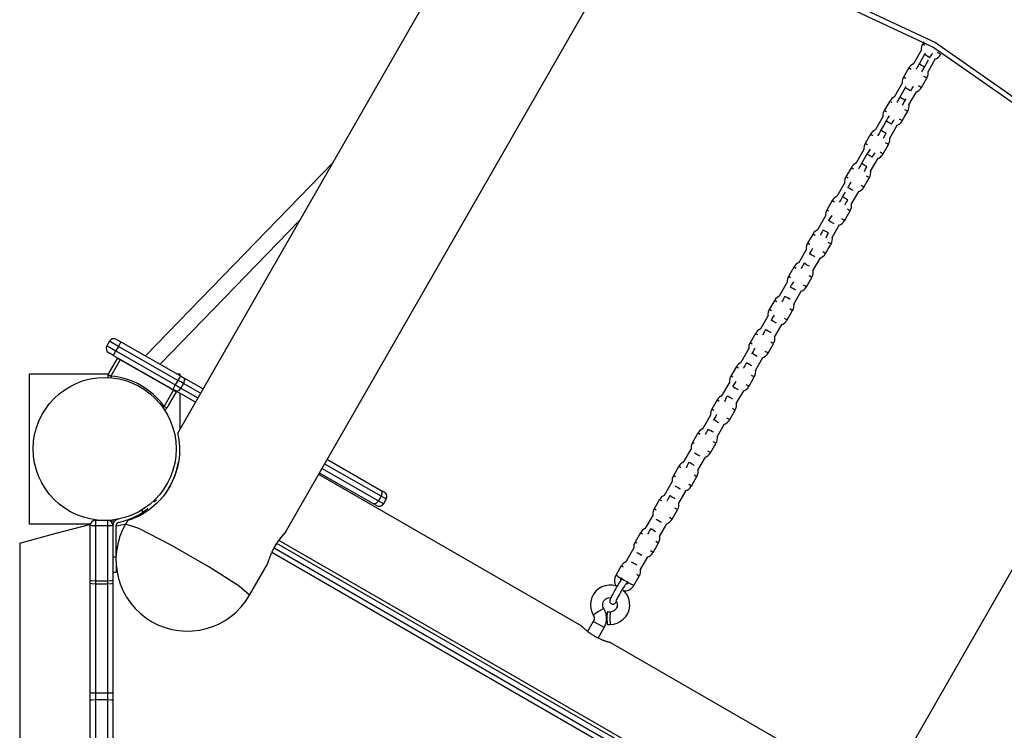
# Model space of a CAD drawing. Units: inches. Extents: x 221 to 372, y 111 to 308.
# Drawn here: x 249 to 259, y 171 to 178 of the extents above; entities that cross this region are included whole.
import ezdxf

# ---------------------------------------------------------------- set-up
doc = ezdxf.new("R2010")
doc.units = ezdxf.units.IN
doc.header["$MEASUREMENT"] = 0
doc.layers.add('Ebene 1', color=7, linetype='Continuous')

# ---------------------------------------------------------------- blocks, each defined once
blk = doc.blocks.new('block 2')
at = {"layer": 'Ebene 1', "color": 179, "lineweight": 25, "true_color": 0x1a171b}
for points in [[(265.0295, 198.8154), (250.6086, 173.6618)], [(251.653, 172.7095), (256.0777, 180.4265)], [(256.3861, 178.1552), (257.9224, 177.4352), (259.3141, 176.4647)], [(259.282, 176.4264), (257.8976, 177.3921), (256.3687, 178.1083)], [(257.7879, 177.3656), (257.7104, 177.2305)], [(257.8003, 177.4204), (257.7982, 177.4179), (257.7963, 177.4152), (257.7891, 177.398), (257.7865, 177.3787), (257.7865, 177.3649)], [(257.8111, 177.4417), (257.7996, 177.421)], [(257.8215, 177.4086), (257.806, 177.4179), (257.7996, 177.421)], [(261.5094, 177.3136), (257.0834, 169.5938)], [(257.817, 177.3194), (257.7905, 177.2739), (257.7643, 177.2285)], [(257.8165, 177.1988), (257.8564, 177.2684)], [(257.8242, 177.3325), (257.817, 177.3194)], [(257.8416, 177.3056), (257.8235, 177.316), (257.817, 177.3194)], [(257.8687, 177.2898), (257.8606, 177.2946), (257.8416, 177.3056)], [(257.8511, 177.1547), (257.9241, 177.2812)], [(257.8687, 177.2898), (257.875, 177.3005), (257.8811, 177.3108), (257.8868, 177.3201), (257.8921, 177.3287), (257.8952, 177.3335)], [(257.9238, 177.2791), (257.9315, 177.2825), (257.9477, 177.2925), (257.9612, 177.3053), (257.9669, 177.3136), (257.9713, 177.3229)], [(257.9727, 177.3218), (257.9636, 177.327), (257.9441, 177.3384)], [(257.972, 177.3222), (257.9727, 177.3218)], [(257.667, 177.1919), (257.6144, 177.1006)], [(257.667, 177.1919), (257.6726, 177.1888), (257.6885, 177.1795)], [(257.7095, 177.2319), (257.6861, 177.2157), (257.6761, 177.2043), (257.6676, 177.1913)], [(257.7643, 177.2285), (257.7629, 177.226), (257.7615, 177.224), (257.7548, 177.2119), (257.7488, 177.2002), (257.7431, 177.1899), (257.7383, 177.1806), (257.7367, 177.1775)], [(257.7894, 177.2147), (257.7713, 177.225), (257.7643, 177.2285)], [(257.8165, 177.1988), (257.8084, 177.2037), (257.7894, 177.2147)], [(257.7915, 177.1527), (257.7955, 177.1602), (257.7996, 177.1682), (257.8046, 177.1775), (257.8103, 177.1878), (257.8161, 177.1985), (257.8165, 177.1988)], [(257.6151, 177.1), (257.613, 177.0972), (257.6111, 177.0948), (257.6041, 177.0776), (257.6013, 177.0586), (257.6017, 177.0448)], [(257.6363, 177.0886), (257.6206, 177.0972), (257.6144, 177.1006)], [(257.7875, 177.0014), (257.8141, 177.0469), (257.8402, 177.0924)], [(257.8402, 177.0924), (257.8313, 177.0975), (257.8123, 177.1086)], [(257.8384, 177.0934), (257.8437, 177.1006), (257.8477, 177.1086), (257.8525, 177.1265), (257.8532, 177.1454), (257.8525, 177.1551)], [(257.6031, 177.0448), (257.5252, 176.9101)], [(257.6316, 176.9994), (257.6056, 176.9535), (257.5795, 176.9081)], [(257.638, 177.0104), (257.6316, 176.9994)], [(257.6565, 176.9856), (257.6387, 176.9952), (257.6316, 176.9994)], [(257.6838, 176.969), (257.6757, 176.9742), (257.6565, 176.9856)], [(257.6838, 176.969), (257.6902, 176.9801), (257.6962, 176.9904), (257.7019, 177), (257.7073, 177.008), (257.7104, 177.0131)], [(257.739, 176.9587), (257.7464, 176.9618), (257.7626, 176.9721), (257.7763, 176.9852), (257.7815, 176.9932), (257.7862, 177.0021)], [(257.7875, 177.0014), (257.7788, 177.0066), (257.7595, 177.018)], [(257.7872, 177.0018), (257.7875, 177.0014)], [(257.5243, 176.9115), (257.5011, 176.8957), (257.4909, 176.8843), (257.4828, 176.8709)], [(257.5795, 176.9081), (257.5779, 176.9057), (257.5765, 176.9032), (257.57, 176.8915), (257.5636, 176.8802), (257.5579, 176.8695), (257.5533, 176.8602), (257.5515, 176.8571)], [(257.6041, 176.8939), (257.5865, 176.9043), (257.5795, 176.9081)], [(257.6313, 176.8781), (257.6236, 176.8833), (257.6041, 176.8939)], [(257.6313, 176.8781), (257.6404, 176.8936)], [(257.6663, 176.8343), (257.739, 176.9604)], [(257.4818, 176.8715), (257.4294, 176.7806)], [(257.4818, 176.8715), (257.4875, 176.8684), (257.5033, 176.8591)], [(257.6063, 176.8319), (257.6101, 176.8399), (257.6144, 176.8478), (257.6192, 176.8571), (257.6253, 176.8674), (257.6313, 176.8777), (257.6313, 176.8781)], [(257.6535, 176.7727), (257.6585, 176.7803), (257.6627, 176.7882), (257.6676, 176.8061), (257.6683, 176.8254), (257.6673, 176.8347)], [(257.4179, 176.7244), (257.3404, 176.5901)], [(257.4301, 176.7796), (257.428, 176.7772), (257.4263, 176.7741), (257.4189, 176.7568), (257.4165, 176.7379), (257.4165, 176.7244)], [(257.451, 176.7682), (257.4354, 176.7772), (257.4294, 176.7806)], [(257.4771, 176.7286), (257.4704, 176.7182), (257.4646, 176.7086), (257.458, 176.6979), (257.4525, 176.689), (257.4468, 176.679)], [(257.6027, 176.681), (257.5939, 176.6859), (257.575, 176.6972)], [(257.6027, 176.681), (257.6289, 176.7265), (257.6549, 176.772)], [(257.6549, 176.772), (257.6465, 176.7772), (257.6273, 176.7878)], [(257.4468, 176.679), (257.4206, 176.6335), (257.3943, 176.588)], [(257.4715, 176.6648), (257.4539, 176.6752), (257.4468, 176.679)], [(257.4987, 176.649), (257.4906, 176.6538), (257.4715, 176.6648)], [(257.4814, 176.5139), (257.5538, 176.6397)], [(257.4987, 176.649), (257.505, 176.6597), (257.5111, 176.6697), (257.5169, 176.6793), (257.5221, 176.6876), (257.5255, 176.6927)], [(257.5541, 176.6383), (257.5615, 176.6414), (257.5777, 176.6517), (257.5912, 176.6648), (257.5967, 176.6728), (257.6013, 176.6817)], [(257.602, 176.681), (257.6027, 176.681)], [(257.297, 176.5508), (257.2448, 176.4599)], [(257.297, 176.5508), (257.3025, 176.5481), (257.318, 176.5388)], [(257.3395, 176.5911), (257.3162, 176.5753), (257.3061, 176.5636), (257.2976, 176.5505)], [(257.3946, 176.588), (257.3932, 176.5853), (257.3919, 176.5828), (257.3852, 176.5708), (257.3788, 176.5594), (257.3731, 176.5487), (257.3681, 176.5394), (257.3667, 176.5367)], [(257.4193, 176.5739), (257.4013, 176.5839), (257.3946, 176.588)], [(257.4465, 176.558), (257.4384, 176.5629), (257.4193, 176.5739)], [(257.4215, 176.5119), (257.4253, 176.5195), (257.4294, 176.5274), (257.4346, 176.5363), (257.4401, 176.547), (257.4461, 176.5574), (257.4465, 176.558)], [(257.4687, 176.4523), (257.4735, 176.4599), (257.4775, 176.4674), (257.4825, 176.486), (257.4835, 176.505), (257.4825, 176.5146)], [(257.2449, 176.4592), (257.2434, 176.4568), (257.2411, 176.4537), (257.2341, 176.4364), (257.2317, 176.4175), (257.2317, 176.4037)], [(257.2658, 176.4478), (257.2506, 176.4568), (257.2448, 176.4599)], [(257.4179, 176.3603), (257.4441, 176.4058), (257.4701, 176.4512)], [(257.4701, 176.4512), (257.4616, 176.4568), (257.4425, 176.4674)], [(257.233, 176.404), (257.1554, 176.2693)], [(257.2616, 176.3586), (257.2355, 176.3131), (257.2095, 176.2676)], [(257.2868, 176.3444), (257.2687, 176.3548), (257.2616, 176.3582)], [(257.292, 176.4078), (257.2856, 176.3978), (257.2796, 176.3882), (257.2728, 176.3775), (257.2677, 176.3682), (257.262, 176.3582)], [(257.3138, 176.3286), (257.3057, 176.3331), (257.2868, 176.3444)], [(257.2963, 176.1936), (257.3688, 176.319)], [(257.3138, 176.3286), (257.3202, 176.3393), (257.3262, 176.3493), (257.3318, 176.3589), (257.3371, 176.3675), (257.3404, 176.3724)], [(257.3688, 176.3176), (257.3764, 176.3214), (257.3926, 176.331), (257.4062, 176.3441), (257.4115, 176.352), (257.4162, 176.3613)], [(257.4179, 176.3603), (257.4091, 176.3655), (257.39, 176.3765)], [(257.4172, 176.3606), (257.4175, 176.3603)], [(252.1074, 176.2762), (250.3, 174.4124)], [(257.1118, 176.2304), (257.0594, 176.1395)], [(257.112, 176.2304), (257.1173, 176.2273), (257.1328, 176.2184)], [(257.1545, 176.2707), (257.1311, 176.2545), (257.1207, 176.2432), (257.1126, 176.2297)], [(257.2095, 176.2673), (257.2081, 176.2652), (257.2065, 176.2625), (257.2, 176.2507), (257.1934, 176.239), (257.1879, 176.2283), (257.1833, 176.219), (257.1819, 176.2159)], [(257.2341, 176.2535), (257.2163, 176.2638), (257.2095, 176.2673)], [(257.2616, 176.2376), (257.2535, 176.2421), (257.2341, 176.2535)], [(257.2362, 176.1911), (257.2401, 176.1991), (257.2448, 176.2073), (257.2492, 176.2159), (257.2553, 176.2266), (257.2613, 176.2373), (257.2616, 176.2376)], [(257.0601, 176.1384), (257.058, 176.136), (257.0563, 176.1336), (257.0489, 176.116), (257.0463, 176.0971), (257.0463, 176.0833)], [(257.0806, 176.1274), (257.0654, 176.1364), (257.0594, 176.1395)], [(257.2327, 176.0399), (257.2589, 176.0854), (257.2852, 176.1309)], [(257.2852, 176.1309), (257.2768, 176.136), (257.2582, 176.147)], [(257.2835, 176.1322), (257.2883, 176.1395), (257.2926, 176.1474), (257.2976, 176.1653), (257.2983, 176.1846), (257.2976, 176.1939)], [(257.0482, 176.0837), (256.9702, 175.949)], [(257.1071, 176.0874), (257.1004, 176.0775), (257.0944, 176.0678), (257.088, 176.0571), (257.0825, 176.0478), (257.0766, 176.0378)], [(257.1014, 176.0241), (257.0839, 176.034), (257.0766, 176.0378)], [(257.184, 175.9972), (257.1914, 176.001), (257.2076, 176.0106), (257.221, 176.0237), (257.2267, 176.032), (257.2313, 176.0413)], [(257.2327, 176.0399), (257.2243, 176.0454), (257.2051, 176.0561)], [(257.232, 176.0402), (257.2327, 176.0399)], [(256.9695, 175.95), (256.9462, 175.9341), (256.9361, 175.9228), (256.9275, 175.9093)], [(257.0244, 175.9469), (257.0231, 175.9445), (257.0217, 175.9421), (257.015, 175.9303), (257.0088, 175.9186), (257.0029, 175.908), (256.9981, 175.899), (256.9967, 175.8956)], [(257.0506, 175.9924), (257.0244, 175.9469)], [(257.0493, 175.9331), (257.0312, 175.9431), (257.0244, 175.9469)], [(257.1287, 176.0079), (257.1207, 176.0127), (257.1014, 176.0241)], [(257.1113, 175.8732), (257.1836, 175.9986)], [(256.9268, 175.9104), (256.8746, 175.8191)], [(256.9268, 175.9104), (256.9325, 175.9069), (256.9476, 175.8983)], [(257.0765, 175.9169), (257.0684, 175.9217), (257.0493, 175.9331)], [(257.0513, 175.8707), (257.0553, 175.8783), (257.0594, 175.8866), (257.0644, 175.8956), (257.0701, 175.9062), (257.0765, 175.9169), (257.0765, 175.9169)], [(257.0987, 175.8115), (257.1035, 175.8187), (257.1075, 175.827), (257.1125, 175.8449), (257.1133, 175.8639), (257.1125, 175.8735)], [(256.863, 175.7633), (256.7854, 175.6282)], [(256.8753, 175.818), (256.8732, 175.8156), (256.8713, 175.8132), (256.8641, 175.7956), (256.8617, 175.7764), (256.8617, 175.7633)], [(256.8954, 175.8074), (256.8806, 175.816), (256.8746, 175.8191)], [(256.9221, 175.7674), (256.9154, 175.7571), (256.9096, 175.7478), (256.9032, 175.7367), (256.8975, 175.7274), (256.892, 175.7174)], [(257.0477, 175.7199), (257.0739, 175.7653), (257.1001, 175.8108)], [(257.1001, 175.8108), (257.0916, 175.8156), (257.0732, 175.8263)], [(250.4435, 174.3308), (251.7853, 175.7143)], [(256.9166, 175.7037), (256.8989, 175.7137), (256.892, 175.7174)], [(256.9438, 175.6875), (256.9349, 175.693), (256.9166, 175.7037)], [(256.9261, 175.5528), (256.9984, 175.6782)], [(256.9988, 175.6771), (257.0065, 175.6802), (257.0229, 175.6906), (257.0362, 175.7037), (257.0418, 175.7116), (257.0463, 175.7205)], [(257.0477, 175.7199), (257.0394, 175.7247), (257.0203, 175.7357)], [(257.047, 175.7199), (257.0477, 175.7199)], [(256.742, 175.59), (256.6894, 175.4983)], [(256.742, 175.5896), (256.7473, 175.5865), (256.7624, 175.5779)], [(256.7847, 175.6296), (256.7611, 175.6137), (256.7511, 175.6024), (256.7426, 175.5893)], [(256.8393, 175.6265), (256.8379, 175.6241), (256.8365, 175.6217), (256.8298, 175.6096), (256.8238, 175.5982), (256.8183, 175.5876), (256.8133, 175.5783), (256.8117, 175.5755)], [(256.8641, 175.6124), (256.8463, 175.6227), (256.8393, 175.6265)], [(256.8915, 175.5965), (256.8834, 175.6013), (256.8641, 175.6124)], [(256.8665, 175.5504), (256.8705, 175.5579), (256.8746, 175.5662), (256.8796, 175.5755), (256.8853, 175.5855), (256.8913, 175.5962), (256.8915, 175.5965)], [(256.6901, 175.4976), (256.688, 175.4952), (256.6861, 175.4925), (256.6793, 175.4752), (256.6763, 175.4563), (256.6767, 175.4429)], [(256.7103, 175.487), (256.6954, 175.4952), (256.6894, 175.4983)], [(256.8627, 175.3991), (256.8891, 175.4446), (256.9152, 175.4901)], [(256.9152, 175.4901), (256.9068, 175.4952), (256.8884, 175.5059)], [(256.9133, 175.4911), (256.9187, 175.4983), (256.9226, 175.5063), (256.9275, 175.5245), (256.9282, 175.5435), (256.9275, 175.5531)], [(256.678, 175.4429), (256.6002, 175.3082)], [(256.737, 175.447), (256.7302, 175.4363), (256.7242, 175.427), (256.718, 175.4163), (256.7123, 175.407), (256.7066, 175.397)], [(256.7314, 175.3833), (256.714, 175.3929), (256.7066, 175.397)], [(256.7585, 175.3674), (256.7497, 175.3726), (256.7314, 175.3833)], [(256.814, 175.3564), (256.8214, 175.3598), (256.8376, 175.3698), (256.851, 175.3829), (256.8567, 175.3908), (256.8612, 175.4001)], [(256.8627, 175.3991), (256.8541, 175.4043), (256.8355, 175.415)], [(256.8624, 175.3995), (256.8627, 175.3991)], [(256.5995, 175.3095), (256.5762, 175.2933), (256.5659, 175.282), (256.5578, 175.2685)], [(256.6544, 175.3061), (256.6531, 175.3037), (256.6515, 175.3013), (256.645, 175.2892), (256.6386, 175.2778), (256.6329, 175.2672), (256.6284, 175.2579), (256.6265, 175.2551)], [(256.6793, 175.292), (256.6615, 175.3023), (256.6544, 175.3061)], [(256.7063, 175.2761), (256.6979, 175.2816), (256.6793, 175.292)], [(256.7413, 175.2324), (256.8136, 175.3574)], [(256.5053, 175.1776), (256.503, 175.1745), (256.5013, 175.1721), (256.4941, 175.1549), (256.4915, 175.1359), (256.4915, 175.1221)], [(256.5568, 175.2692), (256.5044, 175.1783)], [(256.5251, 175.1666), (256.5103, 175.1748), (256.5044, 175.1783)], [(256.5568, 175.2692), (256.5625, 175.2665), (256.5776, 175.2575)], [(256.7301, 175.1697), (256.722, 175.1745), (256.7035, 175.1852)], [(256.7287, 175.1707), (256.7335, 175.1783), (256.7376, 175.1859), (256.7426, 175.2041), (256.7435, 175.2234), (256.7423, 175.2331)], [(256.4929, 175.1225), (256.4154, 174.9878)], [(256.5523, 175.1263), (256.5454, 175.1163), (256.5396, 175.1066), (256.533, 175.0959), (256.5275, 175.0863), (256.5218, 175.0767)], [(256.6779, 175.0787), (256.6693, 175.0835), (256.6507, 175.0946)], [(256.6779, 175.0787), (256.7039, 175.1242), (256.7301, 175.1697)], [(256.4147, 174.9888), (256.3912, 174.973), (256.3811, 174.9616), (256.3726, 174.9481)], [(256.4696, 174.9857), (256.4682, 174.9829), (256.4669, 174.9805), (256.4601, 174.9692), (256.4538, 174.9575), (256.4481, 174.9468), (256.4433, 174.9375), (256.4417, 174.9344)], [(256.4942, 174.9719), (256.4767, 174.9816), (256.4693, 174.9857)], [(256.5464, 175.0629), (256.5289, 175.0729), (256.5218, 175.0767)], [(256.5737, 175.047), (256.5645, 175.0522), (256.5464, 175.0629)], [(256.5564, 174.912), (256.6284, 175.037)], [(256.6288, 175.036), (256.6365, 175.0394), (256.6527, 175.0494), (256.6662, 175.0625), (256.6718, 175.0705), (256.6763, 175.0798)], [(256.677, 175.0791), (256.6779, 175.0787)], [(256.3719, 174.9488), (256.3192, 174.8579)], [(256.3719, 174.9488), (256.3773, 174.9461), (256.3924, 174.9371)], [(256.5215, 174.9561), (256.5127, 174.9609), (256.4942, 174.9719)], [(256.5437, 174.85), (256.5485, 174.8579), (256.5525, 174.8655), (256.5575, 174.8837), (256.5582, 174.9027), (256.5575, 174.9123)], [(256.308, 174.8021), (256.2302, 174.6674)], [(256.3201, 174.8569), (256.3184, 174.8544), (256.3161, 174.852), (256.3091, 174.8345), (256.3067, 174.8152), (256.3067, 174.8017)], [(256.3397, 174.8462), (256.3253, 174.8548), (256.3192, 174.8579)], [(256.367, 174.8059), (256.3602, 174.7959), (256.3546, 174.7862), (256.3478, 174.7756), (256.3427, 174.7662), (256.3366, 174.7563)], [(256.4929, 174.7583), (256.5191, 174.8038), (256.5451, 174.8493)], [(256.5451, 174.8493), (256.537, 174.8544), (256.5187, 174.8648)], [(256.3618, 174.7421), (256.3447, 174.7521), (256.337, 174.7563)], [(256.3885, 174.7266), (256.3794, 174.7318), (256.3618, 174.7421)], [(256.3713, 174.5916), (256.4434, 174.7166)], [(256.444, 174.7156), (256.4514, 174.7191), (256.4675, 174.729), (256.4813, 174.7421), (256.4865, 174.7504), (256.4911, 174.759)], [(256.4929, 174.7583), (256.4844, 174.7631), (256.4657, 174.7738)], [(256.4922, 174.7587), (256.4925, 174.7583)], [(256.1868, 174.6284), (256.1344, 174.5375)], [(256.1868, 174.6284), (256.1919, 174.6253), (256.2071, 174.6171)], [(256.2295, 174.6684), (256.2061, 174.6526), (256.1959, 174.6412), (256.1876, 174.6278)], [(256.2844, 174.6653), (256.2831, 174.6629), (256.2815, 174.6601), (256.275, 174.6488), (256.2684, 174.6371), (256.2629, 174.6264), (256.2583, 174.6171), (256.2565, 174.614)], [(256.3091, 174.6512), (256.2915, 174.6615), (256.2844, 174.6653)], [(256.3363, 174.6353), (256.3273, 174.6405), (256.3091, 174.6512)], [(249.953, 174.553), (249.9284, 174.5092)], [(250.0399, 174.5034), (249.9785, 174.5382), (249.953, 174.553)], [(250.0213, 174.5713), (250.0338, 174.5644), (250.0647, 174.5468)], [(250.0647, 174.5468), (250.0574, 174.534), (250.0399, 174.5034)], [(250.0647, 174.5468), (250.6386, 174.2192)], [(256.1353, 174.5365), (256.133, 174.534), (256.1313, 174.5313), (256.1239, 174.5137), (256.1213, 174.4948), (256.1213, 174.4813)], [(256.1549, 174.5258), (256.1401, 174.5344), (256.1344, 174.5375)], [(256.3077, 174.4376), (256.3339, 174.4831), (256.3602, 174.5285)], [(256.3599, 174.5292), (256.3518, 174.5337), (256.3339, 174.544)], [(256.3585, 174.5299), (256.3633, 174.5372), (256.3676, 174.5447), (256.3726, 174.5633), (256.3733, 174.5823), (256.3726, 174.5919)], [(249.9284, 174.5092), (249.9539, 174.4948), (250.0152, 174.46)], [(249.9904, 174.4166), (249.9598, 174.4341), (249.9468, 174.4414)], [(249.9904, 174.4166), (249.9977, 174.4293), (250.0152, 174.46)], [(250.564, 174.0889), (249.9904, 174.4166)], [(250.0399, 174.5034), (250.0152, 174.46)], [(250.0152, 174.46), (250.5888, 174.1324)], [(250.614, 174.1758), (250.0399, 174.5034)], [(256.1232, 174.4817), (256.0452, 174.3466)], [(256.1821, 174.4858), (256.1754, 174.4755), (256.1694, 174.4655), (256.163, 174.4552), (256.1575, 174.4459), (256.1518, 174.4359)], [(256.1764, 174.4217), (256.1599, 174.4314), (256.1518, 174.4359)], [(256.2037, 174.4062), (256.1944, 174.4117), (256.1764, 174.4217)], [(256.2588, 174.3949), (256.2664, 174.3987), (256.2825, 174.4083), (256.2962, 174.4214), (256.3017, 174.43), (256.3063, 174.4386)], [(256.3077, 174.4379), (256.2996, 174.4431), (256.2812, 174.4538)], [(256.307, 174.4379), (256.3077, 174.4379)], [(249.9422, 174.2312), (250.0314, 174.3873)], [(250.0574, 174.3725), (249.9684, 174.2164)], [(250.0314, 174.3873), (250.0381, 174.3894)], [(250.0574, 174.3725), (250.0388, 174.3832), (250.0314, 174.3873)], [(250.06, 174.377), (250.0574, 174.3725)], [(250.5699, 174.0803), (250.0574, 174.3725)], [(256.0445, 174.348), (256.0212, 174.3322), (256.0111, 174.3205), (256.0025, 174.307)], [(256.0996, 174.3449), (256.0981, 174.3425), (256.0967, 174.3401), (256.09, 174.328), (256.0838, 174.3167), (256.0779, 174.3056), (256.0731, 174.2967), (256.0717, 174.2939)], [(256.1242, 174.3308), (256.1065, 174.3408), (256.0996, 174.3449)], [(256.1515, 174.3149), (256.1422, 174.3201), (256.1242, 174.3308)], [(256.1863, 174.2712), (256.2588, 174.3962)], [(249.1822, 174.2391), (249.9468, 174.2391)], [(249.1822, 172.7891), (249.1822, 174.2391)], [(249.9422, 174.2312), (249.9499, 174.2271), (249.9684, 174.2164)], [(250.604, 174.2391), (250.6322, 174.2391)], [(250.6322, 174.2391), (250.6322, 174.223)], [(256.0018, 174.3081), (255.9496, 174.2168)], [(256.0018, 174.3081), (256.0071, 174.305), (256.0219, 174.2967)], [(256.1737, 174.2095), (256.1785, 174.2168), (256.1825, 174.2247), (256.1875, 174.2429), (256.1885, 174.2619), (256.1875, 174.2715)], [(249.9684, 174.2164), (249.9677, 174.2088), (249.9672, 174.2013)], [(250.5888, 174.1324), (250.5714, 174.1017), (250.564, 174.0889)], [(250.614, 174.1758), (250.5888, 174.1324)], [(250.5888, 174.1324), (250.6171, 174.1168), (250.6428, 174.1017)], [(250.6386, 174.2192), (250.631, 174.2068), (250.614, 174.1758)], [(250.6677, 174.1451), (250.6417, 174.1603), (250.614, 174.1758)], [(250.6386, 174.2192), (250.6548, 174.2102), (250.67, 174.2016)], [(250.6677, 174.1451), (250.6428, 174.1017)], [(250.67, 174.2016), (250.6788, 174.1799), (250.6677, 174.1451)], [(250.8319, 174.0514), (250.6677, 174.1451)], [(250.67, 174.2016), (250.8569, 174.0948)], [(255.938, 174.1609), (255.86, 174.0262)], [(255.9501, 174.2161), (255.9482, 174.2133), (255.9461, 174.2109), (255.9391, 174.1937), (255.9367, 174.1744), (255.9367, 174.1609)], [(255.9697, 174.2057), (255.9553, 174.2137), (255.9496, 174.2168)], [(255.9973, 174.1651), (255.9904, 174.1547), (255.9845, 174.1451), (255.9778, 174.1348), (255.9727, 174.1251), (255.967, 174.1151)], [(256.1229, 174.1175), (256.1144, 174.1224), (256.0963, 174.133)], [(256.1229, 174.1175), (256.1489, 174.163), (256.1751, 174.2085)], [(256.1751, 174.2085), (256.167, 174.2133), (256.1489, 174.2236)], [(250.481, 173.9239), (250.5699, 174.0803)], [(250.5959, 174.0652), (250.507, 173.9091)], [(250.5959, 174.0714), (250.5807, 174.08), (250.564, 174.0889)], [(250.5699, 174.0803), (250.5721, 174.0845)], [(250.5959, 174.0652), (250.5885, 174.0697), (250.5699, 174.0803)], [(250.594, 174.0721), (250.5959, 174.0652)], [(250.6428, 174.1017), (250.6188, 174.0748), (250.5959, 174.0714)], [(250.7821, 173.9646), (250.5959, 174.0714)], [(250.6322, 174.0504), (250.6322, 173.7031)], [(250.6428, 174.1017), (250.8073, 174.008)], [(255.9916, 174.1013), (255.9751, 174.111), (255.967, 174.1151)], [(256.0183, 174.0855), (256.0092, 174.0914), (255.9916, 174.1013)], [(256.0011, 173.9508), (256.0734, 174.0759)], [(256.0738, 174.0748), (256.0812, 174.0783), (256.0979, 174.0883), (256.1112, 174.101), (256.1168, 174.1093), (256.1211, 174.1182)], [(256.122, 174.1175), (256.1225, 174.1175)], [(255.8169, 173.9877), (255.7644, 173.8964)], [(255.8169, 173.9877), (255.8219, 173.9846), (255.8368, 173.9763)], [(255.8593, 174.0273), (255.8361, 174.0114), (255.8262, 174.0001), (255.8176, 173.9866)], [(255.9143, 174.0242), (255.9129, 174.0218), (255.9115, 174.0197), (255.9048, 174.0076), (255.8988, 173.9959), (255.8927, 173.9852), (255.8883, 173.9763), (255.8869, 173.9732)], [(255.9391, 174.0104), (255.9225, 174.02), (255.9143, 174.0242)], [(255.9663, 173.9945), (255.957, 174.0001), (255.9391, 174.0104)], [(255.9883, 173.8888), (255.9937, 173.8964), (255.9976, 173.9043), (256.0025, 173.9222), (256.0032, 173.9411), (256.0025, 173.9511)], [(250.481, 173.9239), (250.4745, 173.9194), (250.4686, 173.9153)], [(250.481, 173.9239), (250.4993, 173.9136), (250.507, 173.9091)], [(255.7651, 173.8957), (255.763, 173.8929), (255.7611, 173.8905), (255.7542, 173.8733), (255.7513, 173.8543), (255.7517, 173.8406)], [(255.7846, 173.8853), (255.7701, 173.8933), (255.7644, 173.8964)], [(255.9377, 173.7971), (255.964, 173.8426), (255.9902, 173.8881)], [(255.9902, 173.8881), (255.9821, 173.8926), (255.964, 173.9033)], [(255.753, 173.8409), (255.6752, 173.7058)], [(255.8119, 173.8447), (255.8054, 173.8344), (255.7994, 173.825), (255.793, 173.8144), (255.7873, 173.8047), (255.7816, 173.7947)], [(255.8064, 173.781), (255.7902, 173.7903), (255.7821, 173.7947)], [(255.8337, 173.7654), (255.8244, 173.7706), (255.8064, 173.781)], [(255.8163, 173.6304), (255.8883, 173.7555)], [(255.8886, 173.7544), (255.8964, 173.7575), (255.9125, 173.7679), (255.926, 173.781), (255.9317, 173.7889), (255.9361, 173.7978)], [(255.9377, 173.7971), (255.9294, 173.802), (255.9115, 173.8123)], [(255.9373, 173.7975), (255.9377, 173.7971)], [(250.6107, 173.6655), (250.6117, 173.6611), (250.614, 173.6524), (250.6167, 173.639), (250.6202, 173.6208), (250.6236, 173.5977), (250.6269, 173.5701), (250.6295, 173.5388), (250.6304, 173.5036), (250.6295, 173.465), (250.6262, 173.4244), (250.6198, 173.3817), (250.6104, 173.3369), (250.5818, 173.2466), (250.5391, 173.1581)], [(255.6318, 173.6673), (255.5796, 173.5763)], [(255.6318, 173.6673), (255.6371, 173.6645), (255.6514, 173.6559)], [(255.6745, 173.7072), (255.6512, 173.691), (255.6409, 173.68), (255.6328, 173.6666)], [(255.7294, 173.7038), (255.7281, 173.7014), (255.7267, 173.699), (255.72, 173.6872), (255.7136, 173.6759), (255.7081, 173.6652), (255.7034, 173.6556), (255.7015, 173.6528)], [(255.7542, 173.6897), (255.7375, 173.6993), (255.7294, 173.7038)], [(255.7809, 173.6742), (255.7718, 173.6797), (255.7542, 173.6897)], [(255.5803, 173.5753), (255.578, 173.5725), (255.5765, 173.5698), (255.5691, 173.5525), (255.5665, 173.5336), (255.5665, 173.5202)], [(255.5994, 173.5649), (255.5853, 173.5729), (255.5796, 173.5763)], [(255.7529, 173.4767), (255.7789, 173.5222), (255.8051, 173.5677)], [(255.8051, 173.5677), (255.7971, 173.5722), (255.7796, 173.5825)], [(255.8037, 173.5684), (255.8085, 173.576), (255.8126, 173.5839), (255.8176, 173.6022), (255.8185, 173.6211), (255.8173, 173.6304)], [(255.5679, 173.5205), (255.49, 173.3855)], [(255.6214, 173.4606), (255.6052, 173.4699), (255.5968, 173.4747)], [(255.7038, 173.4337), (255.7115, 173.4371), (255.7277, 173.4471), (255.7412, 173.4606), (255.7468, 173.4685), (255.7513, 173.4774)], [(255.7529, 173.4767), (255.7448, 173.4812), (255.7267, 173.4919)], [(255.752, 173.4767), (255.7529, 173.4767)], [(250.5391, 173.1588), (250.5623, 173.2025), (250.5821, 173.2477), (250.5983, 173.2942), (250.6114, 173.341), (250.6209, 173.3875)], [(252.0558, 173.4109), (252.576, 173.1143)], [(255.4891, 173.3868), (255.4662, 173.371), (255.4561, 173.3593), (255.4476, 173.3458)], [(255.5443, 173.3837), (255.5429, 173.381), (255.5415, 173.3786), (255.5348, 173.3669), (255.5288, 173.3555), (255.5231, 173.3445), (255.5183, 173.3352), (255.5169, 173.3324)], [(255.5692, 173.3696), (255.5527, 173.3789), (255.5446, 173.3837)], [(255.6483, 173.4451), (255.6392, 173.4502), (255.6214, 173.4606)], [(255.6311, 173.31), (255.7034, 173.4351)], [(252.5019, 172.9838), (251.981, 173.2811)], [(252.006, 173.3245), (252.5493, 173.0144)], [(252.5739, 173.0578), (252.0306, 173.3675)], [(255.4469, 173.3465), (255.3944, 173.2556)], [(255.4469, 173.3465), (255.4519, 173.3441), (255.4662, 173.3355)], [(255.5961, 173.3541), (255.587, 173.3593), (255.5692, 173.3696)], [(255.6187, 173.248), (255.6237, 173.2556), (255.6275, 173.2632), (255.6325, 173.2818), (255.6331, 173.3007), (255.6325, 173.3104)], [(250.5391, 173.1584), (250.5422, 173.1639), (250.5451, 173.1691), (250.5465, 173.1715), (250.5478, 173.1739), (250.5485, 173.1756), (250.5489, 173.1763), (250.5497, 173.1781), (250.5504, 173.1791), (250.5528, 173.1839), (250.5552, 173.1881), (250.5565, 173.1901), (250.5575, 173.1925), (250.5578, 173.1936), (250.5585, 173.1946), (250.5589, 173.1956), (250.5592, 173.1963), (250.5609, 173.1998), (250.5623, 173.2029), (250.5632, 173.2042), (250.5639, 173.2053), (250.564, 173.206), (250.564, 173.2067), (250.5646, 173.2073), (250.5647, 173.208), (250.5654, 173.2098), (250.5663, 173.2108), (250.5663, 173.2111), (250.5666, 173.2115), (250.5666, 173.2118)], [(254.5106, 171.8031), (251.9734, 173.268)], [(255.383, 173.2001), (255.3052, 173.0651)], [(255.3951, 173.2549), (255.3934, 173.2525), (255.3913, 173.2494), (255.3841, 173.2321), (255.3813, 173.2132), (255.3817, 173.1998)], [(255.414, 173.2446), (255.3999, 173.2528), (255.3944, 173.2556)], [(255.5679, 173.156), (255.594, 173.2015), (255.6201, 173.247)], [(255.6201, 173.247), (255.6125, 173.2521), (255.5947, 173.2621)], [(250.5292, 173.1409), (250.5027, 173.0985), (250.4738, 173.0589), (250.4421, 173.0213), (250.4085, 172.9865), (250.338, 172.9273), (250.2684, 172.8825), (250.2364, 172.8656), (250.2075, 172.8522), (250.1828, 172.8418), (250.162, 172.8342), (250.1277, 172.8229)], [(250.4972, 173.0906), (250.4979, 173.0912), (250.4981, 173.0919), (250.4981, 173.0923), (250.4986, 173.0926), (250.4989, 173.0933), (250.4996, 173.094), (250.501, 173.0961), (250.5024, 173.0985), (250.5031, 173.0992), (250.5034, 173.0999), (250.5037, 173.1005), (250.5044, 173.1012), (250.5056, 173.103), (250.5067, 173.1043), (250.5091, 173.1081), (250.5117, 173.1119), (250.5124, 173.1129), (250.513, 173.114), (250.5137, 173.115), (250.5141, 173.116), (250.5155, 173.1188), (250.5168, 173.1209), (250.5199, 173.1257), (250.5229, 173.1305), (250.5236, 173.1316), (250.5246, 173.1329), (250.5253, 173.1347), (250.526, 173.1357), (250.5273, 173.1384), (250.5292, 173.1412)], [(250.5127, 173.1136), (250.5292, 173.1415)], [(250.5292, 173.1412), (250.526, 173.136), (250.5229, 173.1305), (250.5213, 173.1281), (250.5199, 173.1257), (250.5192, 173.1247)], [(250.5292, 173.1415), (250.5391, 173.1588)], [(250.5292, 173.1412), (250.5341, 173.1498), (250.5391, 173.1584)], [(250.5391, 173.1584), (250.5341, 173.1498), (250.5292, 173.1412)], [(250.5391, 173.1581), (250.5292, 173.1409)], [(250.5292, 173.1415), (250.5292, 173.1412)], [(250.5292, 173.1412), (250.5292, 173.1409)], [(250.5391, 173.1588), (250.5391, 173.1584)], [(250.5391, 173.1584), (250.5391, 173.1581)], [(252.576, 173.1143), (252.5848, 173.0926), (252.5739, 173.0578)], [(252.576, 173.1143), (252.5975, 173.1019), (252.6053, 173.0974)], [(255.4368, 173.1402), (255.4206, 173.1495), (255.412, 173.1539)], [(255.4635, 173.1243), (255.4543, 173.1298), (255.4368, 173.1402)], [(255.4463, 172.9896), (255.5184, 173.1143)], [(255.5184, 173.1133), (255.5263, 173.1167), (255.5425, 173.1267), (255.5563, 173.1398), (255.5617, 173.1477), (255.5661, 173.157)], [(255.5679, 173.156), (255.5598, 173.1612), (255.5419, 173.1712)], [(255.5672, 173.1564), (255.5677, 173.156)], [(252.5493, 173.0144), (252.525, 172.9879), (252.5019, 172.9838)], [(252.5739, 173.0578), (252.5493, 173.0144)], [(252.5493, 173.0144), (252.586, 172.9934), (252.5994, 172.9862)], [(252.624, 173.0296), (252.6106, 173.0372), (252.5739, 173.0578)], [(252.5994, 172.9862), (252.624, 173.0296)], [(255.2618, 173.0261), (255.2096, 172.9352)], [(255.2618, 173.0261), (255.2669, 173.0234), (255.2811, 173.0155)], [(255.3045, 173.0661), (255.2811, 173.0502), (255.2709, 173.0389), (255.2628, 173.0254)], [(255.3594, 173.063), (255.3581, 173.0609), (255.3567, 173.0582), (255.35, 173.0465), (255.3436, 173.0347), (255.3379, 173.0241), (255.3333, 173.0148), (255.3315, 173.0117)], [(255.3841, 173.0492), (255.3679, 173.0582), (255.3598, 173.063)], [(255.4109, 173.0334), (255.4018, 173.0389), (255.3841, 173.0492)], [(250.2628, 172.9224), (250.2759, 172.9025)], [(250.3239, 172.9366), (250.3232, 172.9359), (250.3222, 172.9352), (250.3212, 172.9345), (250.3199, 172.9335), (250.3193, 172.9328), (250.3182, 172.9321), (250.3172, 172.9314), (250.3162, 172.9307), (250.3151, 172.93), (250.3139, 172.9293), (250.3132, 172.9286), (250.3122, 172.9273), (250.3112, 172.9266), (250.3101, 172.9259), (250.3091, 172.9252), (250.3081, 172.9245), (250.3069, 172.9238), (250.306, 172.9231), (250.3048, 172.9221), (250.3038, 172.9214), (250.3027, 172.9207), (250.3015, 172.92), (250.3007, 172.9193), (250.2995, 172.9186), (250.2984, 172.918), (250.2974, 172.9173), (250.2964, 172.9166), (250.2953, 172.9155), (250.2943, 172.9149), (250.2932, 172.9138), (250.292, 172.9131), (250.2912, 172.9124), (250.29, 172.9118), (250.2889, 172.9111), (250.2879, 172.9104), (250.2867, 172.9097), (250.2858, 172.909), (250.2846, 172.9083), (250.2838, 172.9073), (250.2822, 172.9066), (250.2812, 172.9059), (250.2802, 172.9052), (250.2791, 172.9045), (250.2781, 172.9038), (250.2771, 172.9031), (250.2759, 172.9025)], [(252.5312, 172.9672), (252.5234, 172.972), (252.5019, 172.9838)], [(255.2103, 172.9341), (255.208, 172.9317), (255.2063, 172.9293), (255.1989, 172.9118), (255.1963, 172.8928), (255.1963, 172.8794)], [(255.2289, 172.9242), (255.2151, 172.9324), (255.2096, 172.9352)], [(255.3827, 172.8356), (255.4089, 172.8811), (255.4349, 172.9266)], [(255.4349, 172.9266), (255.4271, 172.9314), (255.4099, 172.9417)], [(255.4335, 172.9279), (255.4385, 172.9352), (255.4426, 172.9431), (255.4476, 172.961), (255.4483, 172.9803), (255.4473, 172.99)], [(249.9372, 172.8242), (249.8173, 172.8242)], [(249.8173, 172.8242), (249.8173, 172.8087), (249.8173, 172.7715)], [(249.9372, 172.7715), (249.9372, 172.8087), (249.9372, 172.8242)], [(249.9779, 172.8177), (249.9773, 172.8236), (249.9766, 172.8277)], [(250.048, 172.8384), (250.0314, 172.8339)], [(250.0395, 172.805), (250.0876, 172.8184)], [(250.1298, 172.827), (250.1079, 172.7884)], [(255.1979, 172.8794), (255.1198, 172.7443)], [(255.2514, 172.8198), (255.2356, 172.8287), (255.2271, 172.8336)], [(255.2783, 172.8043), (255.2683, 172.8101), (255.2514, 172.8198)], [(255.3338, 172.7929), (255.3413, 172.7963), (255.3577, 172.8063), (255.3711, 172.8194), (255.3767, 172.8277), (255.3813, 172.8367)], [(255.3827, 172.8356), (255.3749, 172.8404), (255.357, 172.8508)], [(255.382, 172.836), (255.3827, 172.8356)], [(249.0875, 172.6051), (249.1832, 172.6306), (249.4402, 172.6995), (249.7742, 172.7891)], [(249.7698, 172.7891), (249.1822, 172.7891)], [(249.7675, 172.2413), (249.7675, 172.774)], [(249.8173, 172.7715), (249.782, 172.7722), (249.7675, 172.774)], [(249.9372, 172.7715), (249.8173, 172.7715)], [(249.8173, 172.7715), (249.8173, 172.2389)], [(249.9873, 172.774), (249.9729, 172.7722), (249.9372, 172.7715)], [(249.9372, 172.2389), (249.9372, 172.7715)], [(249.9873, 172.776), (249.9873, 172.774)], [(249.9873, 172.774), (249.9873, 172.2413)], [(250.0173, 172.4808), (250.0173, 172.776)], [(251.3049, 172.1018), (251.2041, 172.1907), (250.913, 172.3767), (250.543, 172.5889), (250.2357, 172.746), (250.1079, 172.7884)], [(251.4796, 172.4064), (251.4803, 172.4081), (251.4809, 172.4098), (251.4816, 172.4115), (251.4825, 172.4143), (251.4835, 172.417), (251.4846, 172.4198), (251.4856, 172.4232), (251.487, 172.4274), (251.4884, 172.4315), (251.4887, 172.4325), (251.489, 172.4339), (251.4896, 172.435), (251.4897, 172.436), (251.4904, 172.4384), (251.4916, 172.4412), (251.4933, 172.4463), (251.4951, 172.4515), (251.4971, 172.4573), (251.4994, 172.4632), (251.5004, 172.4663), (251.5018, 172.4694), (251.5021, 172.4715), (251.5028, 172.4728), (251.5035, 172.4746), (251.5044, 172.4763), (251.5066, 172.4828), (251.5095, 172.4897), (251.5125, 172.4966), (251.5152, 172.5039), (251.5183, 172.5111), (251.5219, 172.5187), (251.5226, 172.5204), (251.5233, 172.5221), (251.5244, 172.5242), (251.525, 172.5259), (251.5268, 172.53), (251.5287, 172.5335), (251.5325, 172.5411), (251.5364, 172.5486), (251.5404, 172.5562), (251.5442, 172.5638), (251.5462, 172.5676), (251.5485, 172.5714), (251.5493, 172.5734), (251.5505, 172.5755), (251.5516, 172.5772), (251.5526, 172.579), (251.5567, 172.5862), (251.5614, 172.5938), (251.5657, 172.601), (251.5702, 172.6082), (251.5724, 172.6113), (251.5748, 172.6148), (251.5759, 172.6169), (251.5769, 172.6182), (251.5779, 172.6203), (251.5795, 172.6217), (251.584, 172.6282), (251.5883, 172.6348), (251.5927, 172.641), (251.5974, 172.6472), (251.6017, 172.6527), (251.6058, 172.6579), (251.6082, 172.6606), (251.6101, 172.663), (251.6122, 172.6661), (251.6143, 172.6685), (251.6182, 172.673), (251.622, 172.6778), (251.626, 172.682), (251.6294, 172.6858), (251.631, 172.6875), (251.6327, 172.6892), (251.6334, 172.6906), (251.6344, 172.6913), (251.6351, 172.692), (251.636, 172.693), (251.6387, 172.6957), (251.6415, 172.6985), (251.6441, 172.7009), (251.6461, 172.703), (251.6479, 172.705), (251.6496, 172.7064), (251.6499, 172.7071), (251.6503, 172.7071), (251.6506, 172.7078), (251.651, 172.7081), (251.6515, 172.7085), (251.6522, 172.7088), (251.6529, 172.7095), (251.653, 172.7099), (251.653, 172.7095)], [(251.653, 172.7095), (251.6529, 172.7088), (251.6522, 172.7078), (251.651, 172.7064), (251.6496, 172.7047), (251.6482, 172.703), (251.6461, 172.7009), (251.6458, 172.7002), (251.6449, 172.6995), (251.6448, 172.6992), (251.6441, 172.6985), (251.6429, 172.6971), (251.6415, 172.6957), (251.6391, 172.6926), (251.636, 172.6892), (251.6327, 172.6854), (251.6294, 172.6816), (251.6277, 172.6799), (251.626, 172.6778), (251.6239, 172.6751), (251.622, 172.673), (251.6182, 172.6685), (251.6141, 172.6637), (251.6098, 172.6582), (251.6055, 172.653), (251.6008, 172.6472), (251.5967, 172.6417), (251.5953, 172.6399), (251.5941, 172.6386), (251.5933, 172.6372), (251.5917, 172.6358), (251.5896, 172.6324), (251.5872, 172.6293), (251.5826, 172.6231), (251.5776, 172.6162), (251.5731, 172.6096), (251.5685, 172.6031), (251.566, 172.5993), (251.5635, 172.5958), (251.5624, 172.5941), (251.5614, 172.5924), (251.56, 172.5907), (251.559, 172.5883), (251.5545, 172.5814), (251.5498, 172.5741), (251.5442, 172.5645)], [(255.0768, 172.7057), (255.0246, 172.6148)], [(255.0768, 172.7057), (255.0818, 172.703), (255.0962, 172.6951)], [(255.1191, 172.7457), (255.0962, 172.7299), (255.0861, 172.7185), (255.0776, 172.705)], [(255.1746, 172.7426), (255.1732, 172.7402), (255.1717, 172.7378), (255.165, 172.7261), (255.1588, 172.7144), (255.1531, 172.7037), (255.1481, 172.6947), (255.1467, 172.6913)], [(255.1992, 172.7288), (255.183, 172.7381), (255.1746, 172.7426)], [(255.2261, 172.713), (255.2166, 172.7185), (255.1992, 172.7288)], [(255.2614, 172.6692), (255.3326, 172.7926)], [(251.5896, 172.6317), (257.0422, 169.4835)], [(255.0251, 172.6138), (255.0232, 172.6113), (255.0211, 172.6086), (255.0141, 172.5914), (255.0117, 172.5721), (255.0117, 172.5586)], [(255.0437, 172.6041), (255.0299, 172.6117), (255.0246, 172.6148)], [(255.2501, 172.6065), (255.2423, 172.611), (255.2249, 172.621)], [(255.2487, 172.6072), (255.2537, 172.6144), (255.2575, 172.6227), (255.2625, 172.6406), (255.2635, 172.6596), (255.2625, 172.6696)], [(249.0875, 172.6051), (249.0875, 168.9768)], [(251.5421, 172.5586), (257.0005, 169.4071)], [(257.0257, 169.4505), (251.5678, 172.6014)], [(255.013, 172.5593), (254.935, 172.4239)], [(255.1488, 172.4725), (255.1562, 172.4759), (255.1729, 172.4859), (255.1861, 172.499), (255.1918, 172.5073), (255.1961, 172.5163)], [(255.1979, 172.5156), (255.1898, 172.52), (255.1722, 172.53)], [(255.1972, 172.5159), (255.1975, 172.5156)], [(255.1979, 172.5156), (255.224, 172.561), (255.2501, 172.6065)], [(249.9873, 172.4742), (250.017, 172.4742)], [(256.9716, 169.3661), (251.52, 172.5135)], [(254.9343, 172.4253), (254.9111, 172.4095), (254.9007, 172.3977), (254.8928, 172.385)], [(255.0141, 172.4081), (254.9982, 172.4174), (254.9898, 172.4219)], [(255.0666, 172.499), (255.0508, 172.5083), (255.0423, 172.5128)], [(255.0931, 172.4839), (255.0831, 172.4897), (255.0666, 172.499)], [(255.0761, 172.3488), (255.1474, 172.4725)], [(250.0173, 172.4095), (250.0173, 172.3471), (250.0173, 172.3237)], [(251.3049, 172.1018), (251.4806, 172.4084)], [(254.8919, 172.3853), (254.8394, 172.294)], [(254.8919, 172.3853), (254.8969, 172.3829), (254.9111, 172.3747)], [(255.0409, 172.3926), (255.0313, 172.3984), (255.0141, 172.4081)], [(255.0633, 172.2868), (255.0687, 172.294), (255.0726, 172.302), (255.0776, 172.3202), (255.0783, 172.3395), (255.0776, 172.3488)], [(249.8173, 172.2389), (249.782, 172.2396), (249.7675, 172.2413)], [(249.7675, 172.2165), (249.7675, 172.2289), (249.7675, 172.2413)], [(249.9372, 172.2389), (249.8173, 172.2389)], [(249.8173, 172.2389), (249.8173, 172.2241), (249.8173, 172.2093)], [(249.9873, 172.2413), (249.9729, 172.2396), (249.9372, 172.2389)], [(249.9372, 172.2093), (249.9372, 172.2241), (249.9372, 172.2389)], [(249.9873, 172.3237), (250.0173, 172.3237)], [(249.9873, 172.2413), (249.9873, 172.2289), (249.9873, 172.2165)], [(254.8999, 172.2596), (254.8976, 172.2575), (254.8959, 172.2558), (254.8945, 172.2541), (254.8906, 172.2493), (254.8863, 172.2437), (254.8787, 172.2324), (254.8694, 172.2183), (254.8602, 172.2034), (254.8504, 172.1869), (254.8397, 172.1686), (254.8287, 172.15), (254.8186, 172.1314), (254.8091, 172.1139), (254.8006, 172.098), (254.7932, 172.0839), (254.7875, 172.0718), (254.7832, 172.0622), (254.7822, 172.0587), (254.7812, 172.0553), (254.7805, 172.0529), (254.7801, 172.0498), (254.7801, 172.0463), (254.7801, 172.0426), (254.7812, 172.0381), (254.7826, 172.0339), (254.7855, 172.0291), (254.7886, 172.025), (254.7929, 172.0215), (254.7977, 172.0188), (254.8027, 172.0167), (254.8084, 172.016), (254.8125, 172.016), (254.8168, 172.0167), (254.8204, 172.0178), (254.8236, 172.0188), (254.8265, 172.0202), (254.8285, 172.0219), (254.8306, 172.0233), (254.832, 172.0243), (254.8339, 172.026), (254.8356, 172.0277), (254.8387, 172.0315), (254.8418, 172.0364), (254.8444, 172.0398)], [(254.8401, 172.2934), (254.838, 172.2909), (254.8363, 172.2882), (254.8292, 172.271), (254.8265, 172.252), (254.8272, 172.2327), (254.831, 172.2145), (254.8418, 172.1904)], [(254.8585, 172.2837), (254.8447, 172.2913), (254.8394, 172.294)], [(254.8585, 172.2837), (254.9207, 172.2479), (254.9872, 172.2096)], [(254.8863, 172.2431), (254.8875, 172.2548), (254.8895, 172.2596), (254.8919, 172.2641)], [(254.8916, 172.2648), (254.8902, 172.2655), (254.8868, 172.2675)], [(254.9, 172.2596), (254.8959, 172.262), (254.8916, 172.2648)], [(255.0127, 172.1948), (255.039, 172.2403), (255.0652, 172.2858)], [(255.0652, 172.2858), (255.0575, 172.2903), (255.0402, 172.3006)], [(249.7675, 171.1641), (249.7675, 172.2165)], [(249.8173, 172.2093), (249.782, 172.2114), (249.7675, 172.2165)], [(249.9372, 172.2093), (249.8173, 172.2093)], [(249.8173, 172.2093), (249.8173, 171.1565)], [(249.9873, 172.2165), (249.9729, 172.2114), (249.9372, 172.2093)], [(249.9372, 171.1565), (249.9372, 172.2093)], [(249.9873, 172.2165), (249.9873, 171.1641)], [(254.8475, 172.1886), (254.8077, 172.1983), (254.7717, 172.1997), (254.7364, 172.1941), (254.7026, 172.1817), (254.6714, 172.1635), (254.6447, 172.1397), (254.6229, 172.1111), (254.6065, 172.0791), (254.5967, 172.0443), (254.5934, 172.0084), (254.597, 171.9726), (254.6065, 171.9413), (254.6213, 171.9106)], [(254.7838, 171.82), (254.8184, 171.8234), (254.8508, 171.8324), (254.8825, 171.8483), (254.9114, 171.87), (254.9357, 171.8961), (254.9541, 171.9271), (254.9669, 171.9609), (254.9727, 171.996), (254.972, 172.0322), (254.9648, 172.0674), (254.9507, 172.1004), (254.9303, 172.1301), (254.9117, 172.1504)], [(254.8391, 172.0401), (254.8394, 172.0405), (254.8397, 172.0419), (254.8408, 172.0439), (254.843, 172.0488), (254.8458, 172.0546), (254.8508, 172.0646), (254.8566, 172.0763), (254.8649, 172.0911), (254.8737, 172.107), (254.8832, 172.1242), (254.8935, 172.1414), (254.9033, 172.1583), (254.9128, 172.1742), (254.9216, 172.1879), (254.929, 172.2), (254.934, 172.2065), (254.9376, 172.2121), (254.939, 172.2138), (254.9396, 172.2145)], [(254.9093, 172.1459), (254.9353, 172.1449), (254.9538, 172.1483), (254.9713, 172.1556), (254.9875, 172.1655), (255.001, 172.1786), (255.0067, 172.1866), (255.0111, 172.1959)], [(254.9421, 172.2096), (254.9448, 172.2155), (254.9471, 172.2207), (254.9488, 172.2265), (254.9498, 172.2307)], [(254.9608, 172.2248), (254.9565, 172.2183), (254.9508, 172.2134), (254.9434, 172.209)], [(254.961, 172.2245), (254.9558, 172.2276), (254.9498, 172.2307)], [(255.0127, 172.1948), (255.0049, 172.1997), (254.9872, 172.2096)], [(255.012, 172.1952), (255.0127, 172.1948)], [(254.7236, 171.9737), (254.7181, 171.9847), (254.7149, 171.9967), (254.7135, 172.0098), (254.7149, 172.0229), (254.7185, 172.0357), (254.7248, 172.0477), (254.7329, 172.0581), (254.7428, 172.0667), (254.7541, 172.0736), (254.7664, 172.078), (254.7912, 172.0794)], [(254.8397, 172.0519), (254.8504, 172.0308), (254.8528, 172.0181), (254.8532, 172.0047), (254.8508, 171.9916), (254.8461, 171.9792), (254.8391, 171.9678), (254.8303, 171.9582), (254.8198, 171.9502), (254.8077, 171.9447), (254.796, 171.9413), (254.7832, 171.9399)], [(254.7236, 171.9737), (254.6706, 171.9444), (254.6213, 171.9106)], [(254.7262, 171.79), (254.7404, 171.8207), (254.7481, 171.8527), (254.7498, 171.8868), (254.7457, 171.9206), (254.7367, 171.9475), (254.7236, 171.9737)], [(254.6213, 171.9106), (254.6265, 171.901), (254.6292, 171.8903), (254.6303, 171.8789), (254.6289, 171.8675), (254.6265, 171.8586), (254.622, 171.8496)], [(254.7548, 171.9399), (254.7526, 171.881), (254.7552, 171.82)], [(254.7832, 171.9399), (254.7548, 171.9399)], [(254.7832, 171.9399), (254.7812, 171.881), (254.7838, 171.82)], [(254.6367, 171.7049), (254.6296, 171.7091), (254.6229, 171.7132), (254.6162, 171.717), (254.6098, 171.7211), (254.6034, 171.7256), (254.597, 171.7297), (254.5957, 171.7311), (254.5939, 171.7322), (254.5926, 171.7332), (254.5907, 171.7346), (254.5879, 171.7366), (254.5846, 171.7387), (254.5791, 171.7428), (254.5734, 171.747), (254.5681, 171.7514), (254.5629, 171.7556), (254.5603, 171.7576), (254.5579, 171.7594), (254.5566, 171.7604), (254.5553, 171.7614), (254.554, 171.7625), (254.5529, 171.7635), (254.5485, 171.7676), (254.5442, 171.7714), (254.5398, 171.7749), (254.5361, 171.7783), (254.5324, 171.7818), (254.529, 171.7849), (254.5283, 171.7856), (254.5273, 171.7862), (254.5266, 171.7869), (254.5259, 171.7876), (254.5243, 171.789), (254.523, 171.7904), (254.5202, 171.7928), (254.518, 171.7955), (254.5159, 171.7969), (254.5142, 171.799), (254.5131, 171.8), (254.5125, 171.8007), (254.5121, 171.8011), (254.5118, 171.8014), (254.5113, 171.8017), (254.5113, 171.8017), (254.5104, 171.8028), (254.5097, 171.8035), (254.5092, 171.8038)], [(254.622, 171.8496), (254.5664, 171.7532)], [(254.7262, 171.79), (254.6744, 171.8203), (254.622, 171.8496)], [(254.668, 171.6884), (254.7262, 171.79)], [(254.7552, 171.82), (254.7838, 171.82)], [(254.7862, 171.644), (254.7855, 171.6443), (254.7844, 171.6446), (254.7831, 171.645), (254.7822, 171.645), (254.7812, 171.6453), (254.7808, 171.6453), (254.7801, 171.6457), (254.7798, 171.6457), (254.7791, 171.646), (254.7767, 171.6467), (254.7738, 171.6477), (254.7707, 171.6484), (254.7671, 171.6491), (254.7636, 171.6505), (254.7595, 171.6519), (254.7583, 171.6522), (254.7572, 171.6526), (254.7562, 171.6529), (254.7548, 171.6533), (254.7526, 171.6539), (254.7502, 171.6546), (254.7452, 171.6564), (254.7398, 171.6581), (254.7347, 171.6598), (254.729, 171.6619), (254.7262, 171.6633), (254.723, 171.6643), (254.7216, 171.665), (254.7202, 171.6653), (254.7185, 171.666), (254.7171, 171.6667), (254.7107, 171.6691), (254.7043, 171.6715), (254.698, 171.6743), (254.6913, 171.677), (254.6845, 171.6801), (254.6778, 171.6832), (254.6761, 171.6843), (254.6744, 171.685), (254.6727, 171.6856), (254.6708, 171.6867), (254.6677, 171.6884), (254.664, 171.6898), (254.657, 171.6939), (254.6503, 171.6974), (254.6434, 171.7011), (254.6367, 171.7049)], [(256.7413, 170.5153), (254.7851, 171.6446)], [(249.8173, 171.1565), (249.782, 171.1585), (249.7675, 171.1641)], [(249.7675, 171.0879), (249.7675, 171.1258), (249.7675, 171.1641)], [(249.8173, 171.0914), (249.782, 171.0903), (249.7675, 171.0879)], [(249.9372, 171.1565), (249.8173, 171.1565)], [(249.8173, 171.1565), (249.8173, 171.1241), (249.8173, 171.0914)], [(249.8173, 171.0914), (249.8173, 170.2256)], [(249.9372, 171.0914), (249.8173, 171.0914)], [(249.9873, 171.1641), (249.9729, 171.1585), (249.9372, 171.1565)], [(249.9372, 171.0914), (249.9372, 171.1241), (249.9372, 171.1565)], [(249.9372, 170.2256), (249.9372, 171.0914)], [(249.9873, 171.0879), (249.9729, 171.0903), (249.9372, 171.0914)], [(249.9873, 171.1641), (249.9873, 171.1258), (249.9873, 171.0879)], [(249.7675, 170.2222), (249.7675, 171.0879)], [(249.9873, 171.0879), (249.9873, 170.2222)]]:
    blk.add_lwpolyline(points, dxfattribs=at)
for points in [[(250.0213, 174.5713), (249.9977, 174.585), (249.9665, 174.5768), (249.953, 174.553)], [(249.9284, 174.5092), (249.9146, 174.4858), (249.9231, 174.4552), (249.9468, 174.4414)], [(249.9422, 174.2312), (249.9372, 174.2226), (249.9369, 174.2123), (249.9415, 174.203)], [(250.481, 173.9239), (250.3609, 174.0917), (250.1735, 174.1985), (249.9684, 174.2164)], [(250.4832, 173.894), (250.4932, 173.895), (250.502, 173.9008), (250.507, 173.9091)], [(252.624, 173.0296), (252.6376, 173.053), (252.6294, 173.084), (252.6053, 173.0974)], [(250.3832, 173.0006), (250.3909, 173.0079), (250.3987, 173.0155), (250.4061, 173.0227)], [(250.0876, 172.8184), (250.1542, 172.8367), (250.2178, 172.8649), (250.2759, 172.9025)], [(252.5312, 172.9672), (252.5548, 172.9534), (252.586, 172.9621), (252.5994, 172.9862)], [(249.8173, 172.8242), (249.7897, 172.8242), (249.7675, 172.8015), (249.7675, 172.774)], [(249.9873, 172.774), (249.9873, 172.8015), (249.9648, 172.8242), (249.9372, 172.8242)], [(249.9684, 172.827), (249.9641, 172.8249), (249.9605, 172.8229), (249.9577, 172.8194)], [(249.9779, 172.8177), (249.988, 172.8187), (249.9978, 172.8198), (250.0078, 172.8211)], [(250.0314, 172.8339), (250.0058, 172.827), (249.9873, 172.8029), (249.9873, 172.776)], [(250.0395, 172.805), (250.0266, 172.8015), (250.0173, 172.7895), (250.0173, 172.776)], [(250.0173, 172.7722), (250.0486, 172.7767), (250.0793, 172.7836), (250.1101, 172.7919)]]:
    blk.add_open_spline(points, degree=3, dxfattribs=at)
for points, knots in [([(249.2172, 173.514), (249.2172, 173.1336), (249.5265, 172.8242), (249.9072, 172.8242), (250.2879, 172.8242), (250.5973, 173.1336), (250.5973, 173.514), (250.5973, 173.8946), (250.2879, 174.2044), (249.9072, 174.2044), (249.5288, 174.2044), (249.2172, 173.8926), (249.2172, 173.514), (249.2172, 173.514), (249.2172, 173.514), (249.2172, 173.514)], [0, 0, 0, 0, 1, 1, 1, 2, 2, 2, 3, 3, 3, 4, 4, 4, 5, 5, 5, 5]), ([(250.1079, 172.7884), (249.9184, 172.458), (250.0328, 172.036), (250.3634, 171.8465), (250.6918, 171.6581), (251.117, 171.7735), (251.3049, 172.1018)], [0, 0, 0, 0, 1, 1, 1, 2, 2, 2, 2])]:
    blk.add_open_spline(points, degree=3, knots=knots, dxfattribs=at)

msp = doc.modelspace()

# ---------------------------------------------------------------- block references
at = {"layer": 'Ebene 1'}
msp.add_blockref('block 2', (0, 0), dxfattribs=at)

doc.saveas('drawing.dxf')
